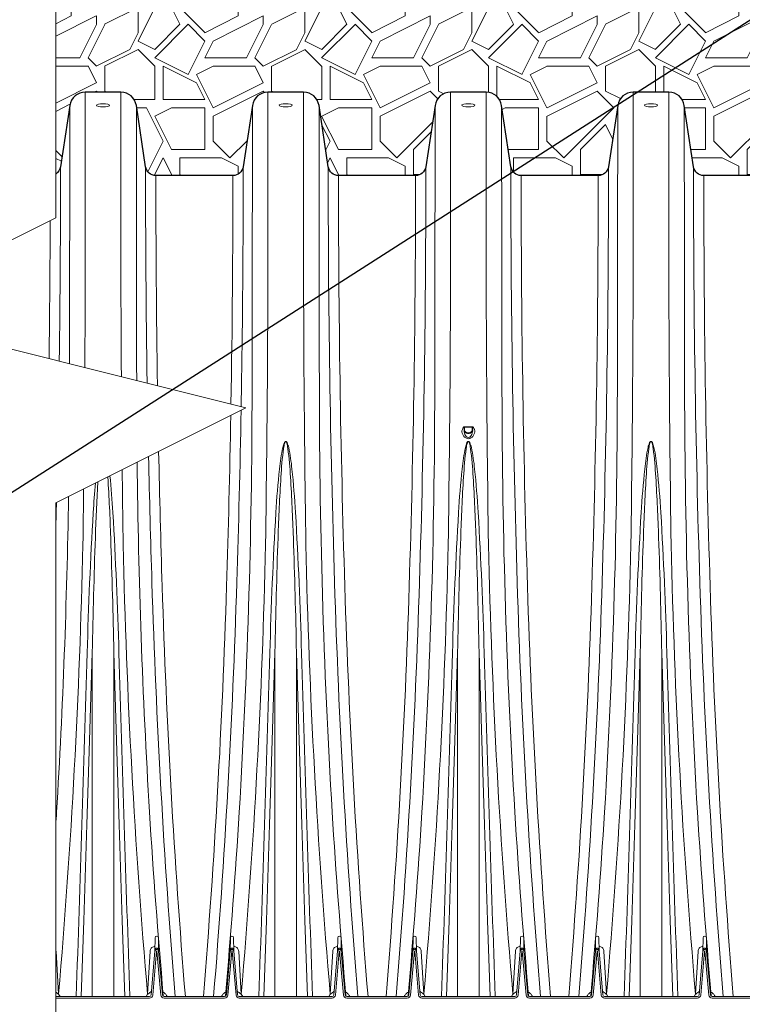
# Paper-space layout '1' of a CAD drawing. Units: feet. Extents: x 0.4 to 10.9, y 0 to 8.
# Drawn here: x 4 to 5, y 2.8 to 4.2 of the extents above; entities that cross this region are included whole.
import ezdxf
from ezdxf import colors
from ezdxf.entities.mleader import LeaderData, LeaderLine
from ezdxf.math import Vec2, Vec3

# ---------------------------------------------------------------- set-up
doc = ezdxf.new("R2010")
doc.units = ezdxf.units.FT
doc.header["$MEASUREMENT"] = 0
doc.layers.get('0').update_dxf_attribs({"lineweight": 9})
for name, color, linetype, lineweight in [('UGD - DETAIL 1', 251, 'Continuous', 0), ('UGD - DETAIL 2', 7, 'Continuous', 5), ('UGD - DETAIL 3', 7, 'Continuous', 9), ('UGD - DETAIL 5', 7, 'Continuous', 25)]:
    doc.layers.add(name, color=color, linetype=linetype, lineweight=lineweight)
doc.layers.add('UGD - DETAIL TEXT', color=7, linetype='Continuous')
doc.styles.add('UGD_Standard', font='arial.ttf')

# ---------------------------------------------------------------- blocks, each defined once
blk = doc.blocks.new('subblock_IP800_10')
at = {"layer": 'UGD - DETAIL 1'}
h = blk.add_hatch(dxfattribs=at)
h.set_pattern_fill('GRAVEL1', color=256, scale=6, style=0, pattern_type=2)
h.set_pattern_definition([(0, (1.2, 0), (6, 6), [1.8, -4.2]), (0, (4.8, 0.6), (6, 6), [1.5, -4.5]), (0, (4.5, 0.9), (6, 6), [1.2, -4.8]), (0, (2.7, 2.4), (6, 6), [0.9, -0.9, 1.2, -3]), (0, (2.7, 2.7), (6, 6), [1.2, -0.3, 1.5, -3]), (0, (0, 3.9), (6, 6), [1.5, -4.5]), (0, (5.7, 4.2), (6, 6), [1.5, -4.5]), (90, (0, 1.2), (-6, 6), [0.9, -5.1]), (90, (0.9, 5.7), (-6, 6), [0.6, -5.4]), (90, (1.2, 0), (-6, 6), [0.9, -5.1]), (90, (1.8, 5.4), (-6, 6), [0.3, -5.7]), (90, (2.1, 3), (-6, 6), [0.9, -5.1]), (90, (2.7, 0.9), (-6, 6), [1.5, -4.5]), (90, (3.3, 5.1), (-6, 6), [0.9, -5.1]), (90, (3.9, 2.7), (-6, 6), [1.2, -4.8]), (90, (4.2, 2.7), (-6, 6), [1.2, -4.8]), (90, (4.8, 0), (-6, 6), [0.6, -5.4]), (90, (5.7, 0.9), (-6, 6), [1.5, -4.5]), (45, (0.6, 0.6), (0, 6), [2.5456, -5.9397]), (45, (1.2, 0.9), (0, 6), [1.2728, -7.2125]), (45, (3.9, 4.2), (0, 6), [1.69706, -6.7882]), (45, (3.9, 4.5), (0, 6), [1.2728, -7.2125]), (135, (1.8, 3.9), (-6, 7e-16), [0.4243, -8.061]), (135, (0.6, 0.6), (-6, 7e-16), [0.8485, -7.63676]), (135, (2.4, 2.4), (-6, 7e-16), [0.8485, -7.63676]), (135, (3.9, 3.9), (-6, 7e-16), [0.8485, -7.63676]), (135, (5.7, 5.1), (-6, 7e-16), [1.2728, -7.2125]), (135, (5.7, 4.8), (-6, 7e-16), [0.8485, -7.63676]), (135, (5.4, 5.4), (-6, 7e-16), [0.8485, -7.63676]), (135, (3.6, 0), (-6, 7e-16), [1.2728, -7.2125]), (26.565, (5.4, 3.6), (6, 2e-09), [0.6708, -12.7456]), (26.565, (3.9, 2.1), (6, 2e-09), [0.6708, -12.7456]), (26.565, (1.8, 3.9), (6, 2e-09), [1.3416, -12.0748]), (26.565, (2.1, 5.4), (6, 2e-09), [1.3416, -12.0748]), (26.565, (2.1, 3.9), (6, 2e-09), [1.3416, -12.0748]), (26.565, (5.7, 5.1), (6, 2e-09), [1.3416, -12.0748]), (26.565, (0, 2.1), (6, 2e-09), [2.01246, -11.40395]), (26.565, (0, 2.4), (6, 2e-09), [2.01246, -11.40395]), (26.565, (0, 4.8), (6, 2e-09), [2.01246, -11.40395]), (63.435, (3, 4.5), (3e-10, 6), [0.6708, -12.7456]), (63.435, (5.7, 4.2), (3e-10, 6), [0.6708, -8.05, 1.3416, -3.354]), (63.435, (5.1, 3.6), (3e-10, 6), [1.3416, -12.0748]), (63.435, (1.5, 4.2), (3e-10, 6), [1.3416, -12.0748]), (63.435, (1.2, 4.2), (3e-10, 6), [1.3416, -12.0748]), (63.435, (3.3, 4.8), (3e-10, 6), [2.01246, -11.40395]), (116.565, (1.8, 3.3), (-2e-09, 6), [0.6708, -12.7456]), (116.565, (5.7, 2.7), (-2e-09, 6), [0.6708, -12.7456]), (116.565, (4.5, 0.9), (-2e-09, 6), [1.3416, -12.0748]), (116.565, (4.2, 1.2), (-2e-09, 6), [1.3416, -12.0748]), (116.565, (4.8, 5.4), (-2e-09, 6), [1.3416, -12.0748]), (116.565, (0, 2.4), (-2e-09, 6), [1.3416, -12.0748]), (116.565, (3, 0), (-2e-09, 6), [2.01246, -11.40395]), (153.435, (5.1, 3.6), (-6, 3e-10), [1.3416, -12.0748]), (153.435, (5.4, 3.3), (-6, 3e-10), [1.3416, -12.0748]), (153.435, (0.9, 0.3), (-6, 3e-10), [0.6708, -12.7456]), (153.435, (2.7, 2.7), (-6, 3e-10), [0.6708, -12.7456]), (153.435, (3.9, 4.5), (-6, 3e-10), [0.6708, -12.7456])])
edge = h.paths.add_edge_path()
edge.add_line((-13.597, 8.915), (14.725, 8.915))
edge.add_line((14.725, 8.915), (14.779, 5.484))
edge.add_arc((15.306, 5.647), 0.551, 197.169, 267.6586)
edge.add_line((15.284, 5.096), (15.284, 4.999))
edge.add_line((15.284, 4.999), (14.944, 4.999))
edge.add_line((14.944, 4.999), (14.944, 3.931))
edge.add_line((14.944, 3.931), (15.284, 3.931))
edge.add_line((15.284, 3.931), (15.284, 3.004))
edge.add_line((15.284, 3.004), (13.728, 3))
edge.add_arc((13.728, 2.437), 0.563, 90.0151, 171.4599)
edge.add_line((13.172, 2.521), (12.84, 0.319))
edge.add_arc((12.469, 0.375), 0.375, 270, 351.4185, ccw=False)
edge.add_line((12.469, 0), (9.703, 0))
edge.add_arc((9.703, 0.375), 0.375, 188.5815, 270, ccw=False)
edge.add_line((9.332, 0.319), (9, 2.521))
edge.add_arc((8.443, 2.437), 0.564, 8.623, 89.8079)
edge.add_line((8.444, 3.001), (7.161, 3))
edge.add_arc((7.162, 2.437), 0.563, 90.1027, 171.4599)
edge.add_line((6.605, 2.521), (6.273, 0.319))
edge.add_arc((5.902, 0.375), 0.375, 270, 351.4185, ccw=False)
edge.add_line((5.902, 0), (3.136, 0))
edge.add_arc((3.136, 0.375), 0.375, 188.5815, 270, ccw=False)
edge.add_line((2.766, 0.319), (2.433, 2.521))
edge.add_arc((1.876, 2.437), 0.564, 8.623, 89.8079)
edge.add_line((1.878, 3.001), (0.595, 3))
edge.add_arc((0.595, 2.437), 0.563, 90.015, 171.4185)
edge.add_line((0.039, 2.521), (-0.293, 0.319))
edge.add_arc((-0.664, 0.375), 0.375, 270, 351.4185, ccw=False)
edge.add_line((-0.664, 0), (-3.43, 0))
edge.add_arc((-3.43, 0.375), 0.375, 188.5815, 270, ccw=False)
edge.add_line((-3.801, 0.319), (-4.133, 2.521))
edge.add_arc((-4.69, 2.437), 0.564, 8.5665, 89.8079)
edge.add_line((-4.689, 3.001), (-5.971, 3))
edge.add_arc((-5.971, 2.437), 0.563, 90.015, 171.4185)
edge.add_line((-6.528, 2.521), (-6.86, 0.319))
edge.add_arc((-7.231, 0.375), 0.375, 270, 351.4185, ccw=False)
edge.add_line((-7.231, 0), (-9.997, 0))
edge.add_arc((-9.997, 0.375), 0.375, 188.5815, 270, ccw=False)
edge.add_line((-10.367, 0.319), (-10.7, 2.521))
edge.add_arc((-11.256, 2.437), 0.563, 8.5815, 90)
edge.add_line((-11.256, 3), (-12.538, 3))
edge.add_arc((-12.538, 2.437), 0.563, 90.015, 171.4185)
edge.add_line((-13.094, 2.521), (-13.426, 0.319))
edge.add_arc((-13.797, 0.375), 0.375, 302.3028, 351.4185, ccw=False)
edge.add_line((-13.597, 0.058), (-13.597, 8.915))
edge = h.paths.add_edge_path()
edge.add_line((40.04, 8.915), (27.146, 8.915))
edge.add_line((27.146, 8.915), (27.092, 5.484))
edge.add_arc((26.565, 5.647), 0.551, 272.3414, 342.831, ccw=False)
edge.add_line((26.588, 5.096), (26.588, 4.999))
edge.add_line((26.588, 4.999), (26.927, 4.999))
edge.add_line((26.927, 4.999), (26.927, 3.931))
edge.add_line((26.927, 3.931), (26.588, 3.931))
edge.add_line((26.588, 3.931), (26.588, 3.004))
edge.add_line((26.588, 3.004), (28.144, 3))
edge.add_arc((28.143, 2.437), 0.563, 8.5815, 89.9123, ccw=False)
edge.add_line((28.699, 2.521), (29.032, 0.319))
edge.add_arc((29.402, 0.375), 0.375, 188.5815, 270)
edge.add_line((29.402, 0), (32.168, 0))
edge.add_arc((32.168, 0.375), 0.375, 270, 351.4185)
edge.add_line((32.539, 0.319), (32.871, 2.521))
edge.add_arc((33.429, 2.437), 0.564, 90.2071, 171.377, ccw=False)
edge.add_line((33.427, 3.001), (34.71, 3))
edge.add_arc((34.71, 2.437), 0.563, 8.5249, 89.9123, ccw=False)
edge.add_line((35.266, 2.521), (35.598, 0.319))
edge.add_arc((35.969, 0.375), 0.375, 188.5815, 270)
edge.add_line((35.969, 0), (38.735, 0))
edge.add_arc((38.735, 0.375), 0.375, 270, 351.4185)
edge.add_line((39.106, 0.319), (39.438, 2.521))
edge.add_arc((39.994, 2.437), 0.563, 90.1027, 171.4185, ccw=False)
edge.add_line((39.993, 3), (40.04, 3))
edge.add_line((40.04, 3), (40.04, 8.915))
at = {"layer": 'UGD - DETAIL 2', "ltscale": 5}
blk.add_lwpolyline([(-13.597, 38.038), (-13.597, -1.512), (-20.427, -4.927), (-6.767, -8.342), (-13.597, -11.757), (-13.597, -40.972)], dxfattribs=at)
at = {"layer": 'UGD - DETAIL 2'}
for points in [[(-12.539, 3.001), (-12.54, 0.014, -0.002311), (-12.553, -6.895, -0.002311)], [(-11.255, 3.001), (-11.254, 0.014, 0.002421), (-11.239, -7.224, 0.002421)], [(-5.972, 3.001), (-5.973, 0.014, -0.004437), (-6.055, -13.254, -0.016048), (-6.931, -29.42, -0.016048)], [(-4.689, 3.001), (-4.687, 0.014, 0.004437), (-4.606, -13.254, 0.016048), (-3.73, -29.42, 0.016048)], [(0.594, 3.001), (0.593, 0.014, -0.004437), (0.512, -13.254, -0.016048), (-0.365, -29.42, -0.016048)], [(1.878, 3.001), (1.879, 0.014, 0.004437), (1.96, -13.254, 0.016048), (2.837, -29.42, 0.016048)], [(7.161, 3.001), (7.16, 0.014, -0.004437), (7.078, -13.254, -0.016048), (6.202, -29.42, -0.016048)], [(8.444, 3.001), (8.446, 0.014, 0.004437), (8.527, -13.254, 0.016048), (9.403, -29.42, 0.016048)], [(-13.094, 2.521), (-13.094, 1.56, -0.000506), (-13.105, -6.757, -0.000506)], [(-10.7, 2.521), (-10.7, 1.56, 0.000534), (-10.688, -7.222, 0.000136), (-10.688, -7.362, 0.000136)], [(-6.528, 2.521), (-6.528, 1.56, -0.000534), (-6.54, -7.222, -0.015221), (-7.001, -22.876, -0.006514), (-7.498, -29.47, -0.315199), (-7.526, -29.5)], [(-4.133, 2.521), (-4.133, 1.56, 0.000534), (-4.121, -7.222, 0.015221), (-3.66, -22.876, 0.006514), (-3.163, -29.47, 0.315199), (-3.135, -29.5)], [(0.039, 2.521), (0.039, 1.56, -0.000534), (0.027, -7.222, -0.015221), (-0.434, -22.876, -0.006514), (-0.931, -29.47, -0.315199), (-0.959, -29.5)], [(2.433, 2.521), (2.433, 1.56, 0.000534), (2.445, -7.222, 0.015221), (2.907, -22.876, 0.006514), (3.403, -29.47, 0.315199), (3.431, -29.5)], [(6.605, 2.521), (6.605, 1.56, -0.000534), (6.593, -7.222, -0.015221), (6.132, -22.876, -0.006514), (5.635, -29.47, -0.315199), (5.607, -29.5)], [(9, 2.521), (9, 1.56, 0.000534), (9.012, -7.222, 0.015221), (9.473, -22.876, 0.006514), (9.97, -29.47, 0.315199), (9.998, -29.5)], [(-13.426, 0.319, -0.003814), (-13.472, -6.666, -0.003814)], [(-10.367, 0.319, 0.004245), (-10.31, -7.456, 0.004245)], [(-9.997, 0, 0.004158), (-9.941, -7.548, 0.004158)], [(-7.231, 0, -0.004523), (-7.297, -8.209, -0.004523)], [(-6.86, 0.319, -0.004707), (-6.932, -8.301, -0.004707)], [(-3.801, 0.319, 0.008154), (-3.574, -14.612, 0.012487), (-2.739, -29.5, 0.012487)], [(-3.43, 0, 0.008133), (-3.205, -14.761, 0.012684), (-2.371, -29.5)], [(-0.664, 0, -0.008133), (-0.89, -14.761, -0.012684), (-1.723, -29.5)], [(-0.293, 0.319, -0.008154), (-0.521, -14.612, -0.012487), (-1.355, -29.5, -0.012487)], [(2.766, 0.319, 0.008154), (2.993, -14.612, 0.012487), (3.827, -29.5, 0.012487)], [(3.136, 0, 0.008133), (3.362, -14.761, 0.012684), (4.195, -29.5)], [(5.902, 0, -0.008133), (5.677, -14.761, -0.012684), (4.844, -29.5)], [(6.273, 0.319, -0.008154), (6.046, -14.612, -0.012487), (5.211, -29.5, -0.012487)], [(9.332, 0.319, 0.008154), (9.559, -14.612, 0.012487), (10.394, -29.5, 0.012487)], [(9.703, 0, 0.008133), (9.928, -14.761, 0.012684), (10.762, -29.5)], [(-13.799, -1.613, -0.002733), (-13.838, -6.574)], [(-6.934, -8.425, -0.003379), (-7.087, -14.612, -0.012487), (-7.922, -29.5)], [(-7.304, -8.61, -0.00339), (-7.456, -14.761, -0.012684), (-8.289, -29.5)], [(1.236, -9.024), (1.1, -9.024, 0.15815), (1.076, -9.032, 0.143868), (1.036, -9.083, 0.018639), (1.006, -9.169, 0.172035), (1.01, -9.249, 0.03822), (1.06, -9.351, 0.139856), (1.142, -9.428, 0.103281), (1.236, -9.454, 4.839855)], [(1.1, -9.044, 0.211787), (1.098, -9.045, 0.089887), (1.095, -9.05, 0.054453), (1.088, -9.078, 0.025595), (1.081, -9.165, 0.142056), (1.089, -9.208, 0.081692), (1.127, -9.236, 0.072627), (1.186, -9.257, 0.049586), (1.236, -9.262)], [(1.236, -9.044), (1.1, -9.044), (1.102, -9.158, 0.218066), (1.134, -9.212, 0.161468), (1.236, -9.243, 0.337971)], [(1.236, -9.024), (1.372, -9.024, -0.15815), (1.396, -9.032, -0.143868), (1.436, -9.083, -0.018639), (1.466, -9.169, -0.172035), (1.462, -9.249, -0.03822), (1.412, -9.351, -0.139856), (1.33, -9.428, -0.103281), (1.236, -9.454, -4.839855)], [(1.236, -9.044), (1.372, -9.044), (1.37, -9.158, -0.218066), (1.338, -9.212, -0.161468), (1.236, -9.243, -0.337971)], [(1.372, -9.044, -0.211787), (1.375, -9.045, -0.089887), (1.378, -9.05, -0.054453), (1.384, -9.078, -0.025595), (1.392, -9.165, -0.142056), (1.383, -9.208, -0.081692), (1.346, -9.236, -0.072627), (1.286, -9.257, -0.049586), (1.236, -9.262)], [(-6.295, -29.5, 0.000722), (-6.092, -23.333, 0.000383), (-5.901, -17.154, -0.007828), (-5.684, -12.108, -0.010618), (-5.555, -10.543, -0.026911), (-5.438, -9.771, -0.04583), (-5.379, -9.594, -0.115177), (-5.351, -9.557, -0.16062), (-5.33, -9.548)], [(-4.366, -29.5, -0.000722), (-4.569, -23.333, -0.000383), (-4.76, -17.154, 0.007828), (-4.977, -12.108, 0.010618), (-5.106, -10.543, 0.026911), (-5.223, -9.771, 0.04583), (-5.282, -9.594, 0.115177), (-5.309, -9.557, 0.16062), (-5.33, -9.548)], [(0.271, -29.5, 0.000722), (0.475, -23.333, 0.000383), (0.665, -17.154, -0.007828), (0.883, -12.108, -0.010618), (1.011, -10.543, -0.026911), (1.129, -9.771, -0.04583), (1.187, -9.594, -0.115177), (1.215, -9.557, -0.16062), (1.236, -9.548)], [(1.089, -9.208, 0.057444), (1.112, -9.301, 0.091806), (1.154, -9.372, 0.216382), (1.236, -9.413)], [(1.383, -9.208, -0.057444), (1.36, -9.301, -0.091806), (1.318, -9.372, -0.216382), (1.236, -9.413)], [(2.201, -29.5, -0.000722), (1.997, -23.333, -0.000383), (1.807, -17.154, 0.007828), (1.589, -12.108, 0.010618), (1.461, -10.543, 0.026911), (1.344, -9.771, 0.04583), (1.285, -9.594, 0.115177), (1.257, -9.557, 0.16062), (1.236, -9.548)], [(6.838, -29.5, 0.000722), (7.041, -23.333, 0.000383), (7.232, -17.154, -0.007828), (7.449, -12.108, -0.010618), (7.578, -10.543, -0.026911), (7.695, -9.771, -0.04583), (7.754, -9.594, -0.115177), (7.782, -9.557, -0.16062), (7.803, -9.548)], [(8.767, -29.5, -0.000722), (8.564, -23.333, -0.000383), (8.373, -17.154, 0.007828), (8.156, -12.108, 0.010618), (8.027, -10.543, 0.026911), (7.91, -9.771, 0.04583), (7.851, -9.594, 0.115177), (7.824, -9.557, 0.16062), (7.803, -9.548)], [(-6.112, -29.5), (-6.019, -26.772), (-5.908, -23.322), (-5.814, -20.296), (-5.717, -17.133, -0.003768), (-5.606, -13.008, -0.006729), (-5.503, -10.835, -0.018041), (-5.408, -9.806, -0.035858), (-5.367, -9.609, -0.079619), (-5.346, -9.565, -0.221935), (-5.33, -9.555)], [(-4.549, -29.5), (-4.641, -26.772), (-4.753, -23.322), (-4.847, -20.296), (-4.943, -17.133, 0.003768), (-5.055, -13.008, 0.006729), (-5.158, -10.835, 0.018041), (-5.253, -9.806, 0.035858), (-5.294, -9.609, 0.079619), (-5.315, -9.565, 0.221935), (-5.33, -9.555)], [(0.455, -29.5), (0.547, -26.772), (0.658, -23.322), (0.753, -20.296), (0.849, -17.133, -0.003768), (0.96, -13.008, -0.006729), (1.063, -10.835, -0.018041), (1.158, -9.806, -0.035858), (1.2, -9.609, -0.079619), (1.221, -9.565, -0.221935), (1.236, -9.555)], [(2.017, -29.5), (1.925, -26.772), (1.814, -23.322), (1.719, -20.296), (1.623, -17.133, 0.003768), (1.512, -13.008, 0.006729), (1.409, -10.835, 0.018041), (1.314, -9.806, 0.035858), (1.272, -9.609, 0.079619), (1.252, -9.565, 0.221935), (1.236, -9.555)], [(7.022, -29.5), (7.114, -26.772), (7.225, -23.322), (7.319, -20.296), (7.416, -17.133, -0.003768), (7.527, -13.008, -0.006729), (7.63, -10.835, -0.018041), (7.725, -9.806, -0.035858), (7.766, -9.609, -0.079619), (7.787, -9.565, -0.221935), (7.803, -9.555)], [(8.584, -29.5), (8.492, -26.772), (8.38, -23.322), (8.286, -20.296), (8.19, -17.133, 0.003768), (8.078, -13.008, 0.006729), (7.975, -10.835, 0.018041), (7.88, -9.806, 0.035858), (7.839, -9.609, 0.079619), (7.818, -9.565, 0.221935), (7.803, -9.555)], [(-10.26, -10.089, 0.002471), (-10.14, -14.612, 0.012487), (-9.306, -29.5)], [(-9.898, -9.908, 0.002675), (-9.771, -14.761, 0.012684), (-8.938, -29.5)], [(-11.208, -10.562, 0.0009), (-11.173, -13.254, 0.016048), (-10.296, -29.42)], [(-10.672, -10.295, 0.012235), (-10.226, -22.876, 0.006514), (-9.73, -29.47, 0.315199), (-9.702, -29.5)], [(-11.116, -29.5), (-11.208, -26.772), (-11.319, -23.322), (-11.414, -20.296), (-11.51, -17.133, 0.003768), (-11.621, -13.008, 0.006729), (-11.724, -10.835, 0.000252), (-11.725, -10.821, 0.000252)], [(-10.932, -29.5, -0.000722), (-11.136, -23.333, -0.000383), (-11.326, -17.154, 0.007828), (-11.544, -12.108, 0.008992), (-11.648, -10.782, 0.008992)], [(-12.594, -11.255, -0.000668), (-12.621, -13.254, -0.016048), (-13.498, -29.42)], [(-12.862, -29.5, 0.000722), (-12.658, -23.333, 0.000383), (-12.468, -17.154, -0.007828), (-12.25, -12.108, -0.007219), (-12.17, -11.043, -0.007219)], [(-12.678, -29.5), (-12.586, -26.772), (-12.475, -23.322), (-12.38, -20.296), (-12.284, -17.133, -0.003768), (-12.173, -13.008, -0.006224), (-12.08, -10.998, -0.006224)], [(-13.138, -11.527, -0.011037), (-13.567, -22.876, -0.00046), (-13.597, -23.342)], [(-13.572, -11.745, -0.000512), (-13.597, -12.681)], [(-10.032, -27.867), (-10.024, -27.388, -0.982629), (-9.908, -27.388), (-9.899, -27.867)], [(-7.328, -27.867), (-7.32, -27.388, -0.982629), (-7.204, -27.388), (-7.195, -27.867)], [(-3.466, -27.867), (-3.457, -27.388, -0.982629), (-3.341, -27.388), (-3.333, -27.867)], [(-0.761, -27.867), (-0.753, -27.388, -0.982629), (-0.637, -27.388), (-0.629, -27.867)], [(3.101, -27.867), (3.109, -27.388, -0.982629), (3.225, -27.388), (3.234, -27.867)], [(5.805, -27.867), (5.813, -27.388, -0.982629), (5.929, -27.388), (5.938, -27.867)], [(9.668, -27.867), (9.676, -27.388, -0.982629), (9.792, -27.388), (9.8, -27.867)], [(-13.498, -29.42), (-13.501, -29.416), (-13.588, -27.874, 0.06201), (-13.597, -27.824, 0.06201)], [(-10.296, -29.42), (-10.293, -29.416), (-10.206, -27.874, -0.149084), (-10.164, -27.76, -0.228331), (-10.058, -27.706, -0.00797), (-10.047, -27.706), (-10.029, -27.708)], [(-9.899, -27.867, 0.091462), (-9.913, -27.801, 0.115782), (-9.934, -27.769, 0.163159), (-9.956, -27.759), (-9.975, -27.759, 0.163159), (-9.997, -27.769, 0.115782), (-10.019, -27.801, 0.091462), (-10.032, -27.867)], [(-7.195, -27.867, 0.091462), (-7.209, -27.801, 0.115782), (-7.23, -27.769, 0.163159), (-7.252, -27.759), (-7.271, -27.759, 0.163159), (-7.293, -27.769, 0.115782), (-7.315, -27.801, 0.091462), (-7.328, -27.867)], [(-6.931, -29.42), (-6.935, -29.416), (-7.021, -27.874, 0.149084), (-7.063, -27.76, 0.228331), (-7.169, -27.706, 0.00797), (-7.18, -27.706), (-7.198, -27.708)], [(-3.73, -29.42), (-3.726, -29.416), (-3.64, -27.874, -0.149084), (-3.598, -27.76, -0.228331), (-3.491, -27.706, -0.00797), (-3.481, -27.706), (-3.463, -27.708)], [(-3.333, -27.867, 0.091462), (-3.346, -27.801, 0.115782), (-3.368, -27.769, 0.163159), (-3.39, -27.759), (-3.409, -27.759, 0.163159), (-3.43, -27.769, 0.115782), (-3.452, -27.801, 0.091462), (-3.465, -27.867)], [(-0.629, -27.867, 0.091462), (-0.642, -27.801, 0.115782), (-0.664, -27.769, 0.163159), (-0.686, -27.759), (-0.705, -27.759, 0.163159), (-0.726, -27.769, 0.115782), (-0.748, -27.801, 0.091462), (-0.761, -27.867)], [(-0.365, -29.42), (-0.368, -29.416), (-0.455, -27.874, 0.149084), (-0.497, -27.76, 0.228331), (-0.603, -27.706, 0.00797), (-0.614, -27.706), (-0.632, -27.708)], [(2.837, -29.42), (2.84, -29.416), (2.927, -27.874, -0.149084), (2.969, -27.76, -0.228331), (3.075, -27.706, -0.00797), (3.086, -27.706), (3.104, -27.708)], [(3.234, -27.867, 0.091462), (3.22, -27.801, 0.115782), (3.199, -27.769, 0.163159), (3.177, -27.759), (3.158, -27.759, 0.163159), (3.136, -27.769, 0.115782), (3.114, -27.801, 0.091462), (3.101, -27.867)], [(5.938, -27.867, 0.091462), (5.924, -27.801, 0.115782), (5.903, -27.769, 0.163159), (5.881, -27.759), (5.862, -27.759, 0.163159), (5.84, -27.769, 0.115782), (5.818, -27.801, 0.091462), (5.805, -27.867)], [(6.202, -29.42), (6.198, -29.416), (6.112, -27.874, 0.149084), (6.07, -27.76, 0.228331), (5.964, -27.706, 0.00797), (5.953, -27.706), (5.935, -27.708)], [(9.403, -29.42), (9.407, -29.416), (9.493, -27.874, -0.149084), (9.535, -27.76, -0.228331), (9.642, -27.706, -0.00797), (9.652, -27.706), (9.67, -27.708)], [(9.8, -27.867, 0.091462), (9.787, -27.801, 0.115782), (9.765, -27.769, 0.163159), (9.743, -27.759), (9.724, -27.759, 0.163159), (9.703, -27.769, 0.115782), (9.681, -27.801, 0.091462), (9.668, -27.867)], [(-13.603, -29.344, -0.100653), (-13.504, -29.419), (-13.501, -29.416)], [(-10.157, -29.295, -0.265214), (-10.191, -29.344, 0.100653), (-10.29, -29.419), (-10.293, -29.416)], [(-9.774, -29.295, 0.265214), (-9.741, -29.344, -0.100653), (-9.641, -29.419, -0.077586), (-9.589, -29.5)], [(-7.453, -29.295, -0.265214), (-7.487, -29.344, 0.100653), (-7.586, -29.419, 0.077586), (-7.638, -29.5)], [(-7.07, -29.295, 0.265214), (-7.037, -29.344, -0.100653), (-6.937, -29.419), (-6.935, -29.416)], [(-3.59, -29.295, -0.265214), (-3.624, -29.344, 0.100653), (-3.724, -29.419), (-3.726, -29.416)], [(-3.208, -29.295, 0.265214), (-3.174, -29.344, -0.100653), (-3.075, -29.419, -0.077586), (-3.023, -29.5)], [(-0.886, -29.295, -0.265214), (-0.92, -29.344, 0.100653), (-1.02, -29.419, 0.077586), (-1.071, -29.5)], [(-0.504, -29.295, 0.265214), (-0.47, -29.344, -0.100653), (-0.371, -29.419), (-0.368, -29.416)], [(2.976, -29.295, -0.265214), (2.942, -29.344, 0.100653), (2.843, -29.419), (2.84, -29.416)], [(3.359, -29.295, 0.265214), (3.392, -29.344, -0.100653), (3.492, -29.419, -0.077586), (3.544, -29.5)], [(5.68, -29.295, -0.265214), (5.646, -29.344, 0.100653), (5.547, -29.419, 0.077586), (5.495, -29.5)], [(6.063, -29.295, 0.265214), (6.096, -29.344, -0.100653), (6.196, -29.419), (6.198, -29.416)], [(9.543, -29.295, -0.265214), (9.509, -29.344, 0.100653), (9.409, -29.419), (9.407, -29.416)], [(9.925, -29.295, 0.265214), (9.959, -29.344, -0.100653), (10.058, -29.419, -0.077586), (10.11, -29.5)]]:
    blk.add_lwpolyline(points, format="xyb", dxfattribs=at)
for points in [[(-12.284, -29.5), (-12.284, -25.138), (-12.284, -17.133)], [(-11.51, -29.5), (-11.51, -25.138), (-11.51, -17.133)], [(-5.717, -29.5), (-5.717, -25.138), (-5.717, -17.133)], [(-4.943, -29.5), (-4.943, -25.138), (-4.943, -17.133)], [(0.849, -29.5), (0.849, -25.138), (0.849, -17.133)], [(1.623, -29.5), (1.623, -25.138), (1.623, -17.133)], [(7.416, -29.5), (7.416, -25.138), (7.416, -17.133)], [(8.19, -29.5), (8.19, -25.138), (8.19, -17.133)], [(-13.444, -29.5), (-13.498, -29.42)], [(-10.35, -29.5), (-10.296, -29.42)], [(-6.877, -29.5), (-6.931, -29.42)], [(-3.784, -29.5), (-3.73, -29.42)], [(-0.311, -29.5), (-0.365, -29.42)], [(2.783, -29.5), (2.837, -29.42)], [(6.256, -29.5), (6.202, -29.42)], [(9.349, -29.5), (9.403, -29.42)]]:
    blk.add_lwpolyline(points, dxfattribs=at)
for centre in [(-11.897, 2.526), (-5.33, 2.527), (1.236, 2.527), (7.803, 2.527)]:
    blk.add_ellipse(centre, major_axis=(-0.237, 0), ratio=0.236731, dxfattribs=at)
at = {"layer": 'UGD - DETAIL 3'}
for points in [[(-13.597, -29.491, 0.141561), (-13.564, -29.5), (-11.897, -29.5), (-10.23, -29.5, 0.388879), (-10.168, -29.444), (-10.032, -27.867, -0.388725), (-9.972, -27.812), (-9.959, -27.812, -0.388471), (-9.899, -27.867), (-9.763, -29.444, 0.388879), (-9.702, -29.5), (-7.526, -29.5, 0.388879), (-7.464, -29.444), (-7.328, -27.867, -0.388471), (-7.268, -27.812), (-7.255, -27.812, -0.388879), (-7.195, -27.867), (-7.059, -29.444, 0.388879), (-6.998, -29.5), (-5.33, -29.5), (-3.663, -29.5, 0.388879), (-3.602, -29.444), (-3.465, -27.867, -0.388879), (-3.406, -27.812), (-3.393, -27.812, -0.388471), (-3.333, -27.867), (-3.196, -29.444, 0.388879), (-3.135, -29.5), (-0.959, -29.5, 0.388879), (-0.898, -29.444), (-0.761, -27.867, -0.388471), (-0.702, -27.812), (-0.689, -27.812, -0.388725), (-0.629, -27.867), (-0.492, -29.444, 0.388879), (-0.431, -29.5), (1.236, -29.5), (2.903, -29.5, 0.388879), (2.965, -29.444), (3.101, -27.867, -0.388725), (3.161, -27.812), (3.174, -27.812, -0.388471), (3.234, -27.867), (3.37, -29.444, 0.388879), (3.431, -29.5), (5.607, -29.5, 0.388879), (5.669, -29.444), (5.805, -27.867, -0.388471), (5.865, -27.812), (5.878, -27.812, -0.388879), (5.938, -27.867), (6.074, -29.444, 0.388879), (6.135, -29.5), (7.803, -29.5), (9.47, -29.5, 0.388879), (9.531, -29.444), (9.668, -27.867, -0.388879), (9.727, -27.812), (9.74, -27.812, -0.388471), (9.8, -27.867), (9.937, -29.444, 0.388879), (9.998, -29.5), (12.174, -29.5, 0.388879)], [(12.174, -29.558), (9.998, -29.558, -0.388879), (9.878, -29.449), (9.74, -27.871), (9.727, -27.871), (9.589, -29.449, -0.388879), (9.47, -29.558), (7.803, -29.558), (6.135, -29.558, -0.388879), (6.016, -29.449), (5.878, -27.871), (5.865, -27.871), (5.727, -29.449, -0.388879), (5.607, -29.558), (3.431, -29.558, -0.388879), (3.312, -29.449), (3.174, -27.871), (3.161, -27.871), (3.023, -29.449, -0.388879), (2.903, -29.558), (1.236, -29.558), (-0.431, -29.558, -0.388879), (-0.551, -29.449), (-0.689, -27.871), (-0.702, -27.871), (-0.84, -29.449, -0.388879), (-0.959, -29.558), (-3.135, -29.558, -0.388879), (-3.255, -29.449), (-3.393, -27.871), (-3.406, -27.871), (-3.544, -29.449, -0.388879), (-3.663, -29.558), (-5.33, -29.558), (-6.998, -29.558, -0.388879), (-7.117, -29.449), (-7.255, -27.871), (-7.268, -27.871), (-7.406, -29.449, -0.388879), (-7.526, -29.558), (-9.702, -29.558, -0.388879), (-9.821, -29.449), (-9.959, -27.871), (-9.972, -27.871), (-10.11, -29.449, -0.388879), (-10.23, -29.558), (-11.897, -29.558), (-13.564, -29.558, -0.069403), (-13.597, -29.554)]]:
    blk.add_lwpolyline(points, format="xyb", dxfattribs=at)
at = {"layer": 'UGD - DETAIL 5'}
blk.add_lwpolyline([(12.469, 0), (11.086, 0), (9.703, 0, -0.370996), (9.332, 0.319), (9, 2.521, 0.370996), (8.444, 3), (7.162, 3, 0.370921), (6.605, 2.521), (6.273, 0.319, -0.370996), (5.902, 0), (4.519, 0), (3.136, 0, -0.370996), (2.766, 0.319), (2.433, 2.521, 0.370996), (1.877, 3), (0.595, 3, 0.370921), (0.039, 2.521), (-0.293, 0.319, -0.370996), (-0.664, 0), (-2.047, 0), (-3.43, 0, -0.370996), (-3.801, 0.319), (-4.133, 2.521, 0.370996), (-4.689, 3), (-5.971, 3, 0.370921), (-6.528, 2.521), (-6.86, 0.319, -0.370996), (-7.231, 0), (-8.614, 0), (-9.997, 0, -0.370996), (-10.367, 0.319), (-10.7, 2.521, 0.370996), (-11.256, 3), (-12.538, 3, 0.370921), (-13.094, 2.521), (-13.426, 0.319, -0.21765), (-13.597, 0.058)], format="xyb", dxfattribs=at)
blk = doc.blocks.new('detail_IP800_10')
at = {"xscale": 0.04166666666666666, "yscale": 0.04166666666666666, "zscale": 0.04166666666666666}
blk.add_blockref('subblock_IP800_10', (-4.3634, -2.6264), dxfattribs=at)
at = {"layer": 'UGD - DETAIL TEXT'}
ml = blk.add_multileader_mtext('Standard', dxfattribs=at)
ml.set_content('10" (250 mm) INSERTA TEE\\PPART# 10P35STIP*\\PINSERTA TEE TO BE CENTERED ON CORRUGATION CREST', color=256, style='UGD_Standard')
ml.set_leader_properties(color=256, linetype='ByLayer', lineweight=-1)
ml.build(insert=Vec2(0, 0))
ml.multileader.update_dxf_attribs({"dogleg_length": 0.075, "arrow_head_size": 0.075})
ctx = ml.context
ctx.base_point, ctx.char_height, ctx.arrow_head_size, ctx.landing_gap_size, ctx.plane_origin = Vec3(-7.4625, -3.3811), 0.075, 0.075, 0.075, Vec3(-3.7491, -2.3036)
ctx.text_align_type = 2
notes = []
notes.append((ctx, [(0, (1, 1, 0), (-5.4337, -3.3811), (-1, 0), 0.075, [(0, [(-3.7491, -2.3036)], 0, [])])]))
ctx.mtext.insert, ctx.mtext.width, ctx.mtext.alignment, ctx.mtext.flow_direction = Vec3(-5.5837, -3.3429), 1.935695, 3, 5
for ctx, leaders in notes:
    for number, flags, end, landing, length, lines in leaders:
        leader = LeaderData()
        leader.index, (leader.has_last_leader_line, leader.has_dogleg_vector, leader.attachment_direction) = number, flags
        leader.last_leader_point, leader.dogleg_vector, leader.dogleg_length = Vec3(end), Vec3(landing), length
        for number, points, colour, breaks in lines:
            line = LeaderLine()
            line.index, line.vertices, line.color, line.breaks = number, Vec3.list(points), colors.encode_raw_color(colour), breaks
            leader.lines.append(line)
        ctx.leaders.append(leader)

psp = doc.layouts.new('1')

# ---------------------------------------------------------------- block references
psp.add_blockref('detail_IP800_10', (8.9443, 6.625))

doc.saveas('drawing.dxf')
